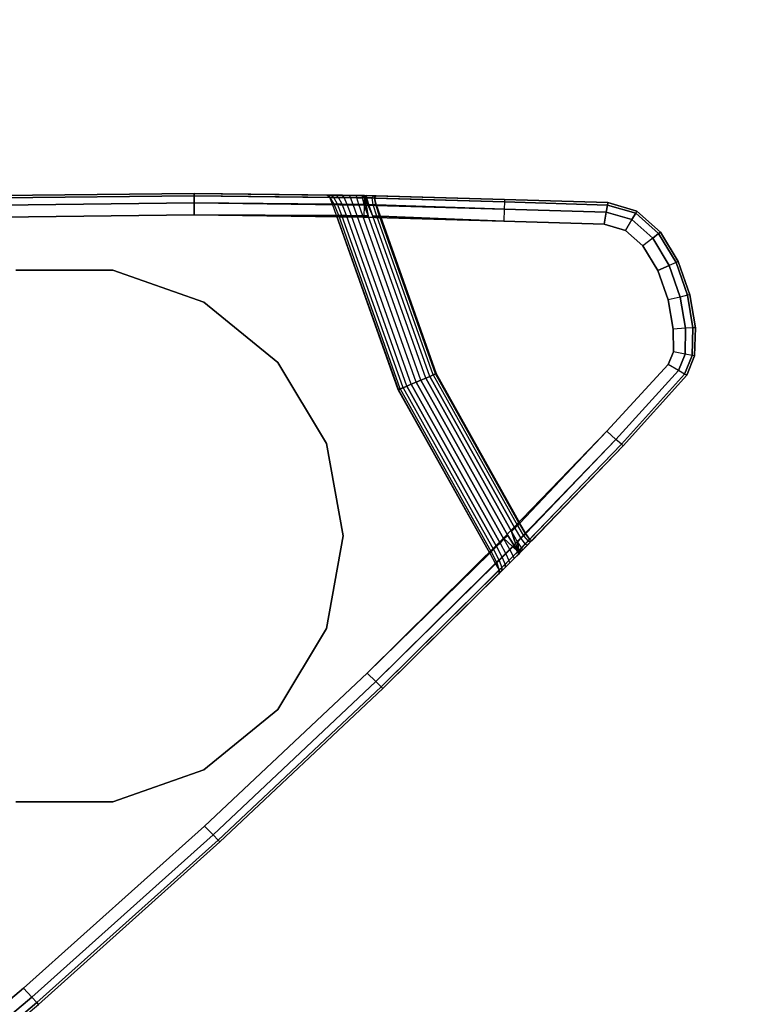
# Model space of a CAD drawing. Units: millimetres. Extents: x 8528 to 12260, y -1808 to 1675.
# Drawn here: x 10143 to 10291, y -70 to 127 of the extents above; entities that cross this region are included whole.
import ezdxf

# ---------------------------------------------------------------- set-up
doc = ezdxf.new("R2010")
doc.units = ezdxf.units.MM
doc.header["$MEASUREMENT"] = 0
doc.layers.add('МАФЫ НАШИ', color=7, linetype='Continuous', lineweight=25)
doc.layers.add('Слой1', color=7, linetype='Continuous', lineweight=25)

# ---------------------------------------------------------------- blocks, each defined once
blk = doc.blocks.new('роб879')
at = {"layer": 'Слой1', "color": 7, "linetype": 'Continuous', "lineweight": 25}
for p, q in [((10123.78, 209.03), (10089.06, 208.65)), ((10089.06, 208.65), (10123.78, 209.03)), ((10089.06, 208.65), (10123.78, 209.03)), ((10123.78, 209.03), (10089.06, 208.65)), ((10123.78, 208.59), (10089.08, 208.2)), ((10123.78, 208.59), (10089.08, 208.2)), ((10089.08, 208.2), (10123.78, 208.59)), ((10089.08, 208.2), (10123.78, 208.59)), ((10123.78, 209.03), (10154.31, 208.62)), ((10123.78, 209.03), (10147.95, 208.71)), ((10123.78, 208.59), (10123.78, 209.03)), ((10123.78, 209.03), (10147.95, 208.71)), ((10123.78, 209.03), (10123.78, 208.59)), ((10154.31, 208.62), (10123.78, 209.03)), ((10148.13, 208.29), (10123.78, 208.59)), ((10123.78, 208.59), (10123.78, 207.26)), ((10154.31, 208.18), (10123.78, 208.59)), ((10123.78, 208.59), (10154.31, 208.18)), ((10123.78, 207.26), (10123.78, 208.59)), ((10123.78, 208.59), (10148.13, 208.29)), ((10148.31, 208.7), (10147.57, 208.71)), ((10147.57, 208.71), (10147.93, 208.71)), ((10148.18, 208.29), (10147.57, 208.71)), ((10147.57, 208.71), (10148.31, 208.7)), ((10147.93, 208.71), (10147.57, 208.71)), ((10147.93, 208.71), (10147.95, 208.71)), ((10148.13, 208.29), (10147.93, 208.71)), ((10147.95, 208.71), (10147.93, 208.71)), ((10148.13, 208.29), (10147.95, 208.71)), ((10148.18, 208.29), (10148.13, 208.29)), ((10148.13, 208.29), (10148.13, 208.29)), ((10148.6, 207.03), (10148.13, 208.29)), ((10148.13, 208.29), (10148.18, 208.29)), ((10148.59, 207.03), (10148.13, 208.29)), ((10148.13, 208.29), (10148.13, 208.29)), ((10148.84, 208.28), (10148.18, 208.29)), ((10148.89, 207.02), (10148.18, 208.29)), ((10148.18, 208.29), (10148.84, 208.28)), ((10149.28, 208.69), (10148.31, 208.7)), ((10148.84, 208.28), (10148.31, 208.7)), ((10148.31, 208.7), (10149.28, 208.69)), ((10149.7, 208.27), (10148.84, 208.28)), ((10149.5, 207.02), (10148.84, 208.28)), ((10148.84, 208.28), (10149.7, 208.27)), ((10150.41, 208.68), (10149.28, 208.69)), ((10149.7, 208.27), (10149.28, 208.69)), ((10149.28, 208.69), (10150.41, 208.68)), ((10150.72, 208.25), (10149.7, 208.27)), ((10150.31, 207), (10149.7, 208.27)), ((10149.7, 208.27), (10150.72, 208.25)), ((10151.65, 208.66), (10150.41, 208.68)), ((10150.72, 208.25), (10150.41, 208.68)), ((10150.41, 208.68), (10151.65, 208.66)), ((10151.82, 208.24), (10150.72, 208.25)), ((10151.25, 206.99), (10150.72, 208.25)), ((10150.72, 208.25), (10151.82, 208.24)), ((10152.9, 208.64), (10151.65, 208.66)), ((10151.82, 208.24), (10151.65, 208.66)), ((10151.65, 208.66), (10152.9, 208.64)), ((10152.94, 208.22), (10151.82, 208.24)), ((10152.28, 206.98), (10151.82, 208.24)), ((10151.82, 208.24), (10152.94, 208.22)), ((10153.98, 208.63), (10152.9, 208.64)), ((10152.94, 208.22), (10152.9, 208.64)), ((10152.9, 208.64), (10153.98, 208.63)), ((10153.96, 208.21), (10152.94, 208.22)), ((10153.32, 206.96), (10152.94, 208.22)), ((10152.94, 208.22), (10153.96, 208.21)), ((10153.96, 208.21), (10153.98, 208.63)), ((10154.32, 208.59), (10153.96, 208.21)), ((10153.96, 208.21), (10154.32, 208.59)), ((10154.3, 206.95), (10153.96, 208.21)), ((10154.31, 208.62), (10153.98, 208.63)), ((10153.98, 208.63), (10154.31, 208.62)), ((10154.31, 208.18), (10154.28, 206.85)), ((10154.32, 208.51), (10154.3, 206.95)), ((10154.3, 206.95), (10154.32, 208.51)), ((10154.31, 208.62), (10179.44, 207.89)), ((10154.31, 208.62), (10154.71, 208.61)), ((10154.32, 208.59), (10154.31, 208.62)), ((10154.31, 208.62), (10154.71, 208.61)), ((10154.31, 208.62), (10154.31, 208.18)), ((10179.44, 207.89), (10154.31, 208.62)), ((10179.43, 207.45), (10154.31, 208.18)), ((10154.31, 208.18), (10179.43, 207.45)), ((10154.76, 208.2), (10154.32, 208.59)), ((10154.32, 208.51), (10154.32, 208.59)), ((10154.32, 208.59), (10154.76, 208.2)), ((10155.14, 206.94), (10154.32, 208.51)), ((10154.33, 208.36), (10154.32, 208.51)), ((10154.32, 208.51), (10155.14, 206.94)), ((10154.33, 208.36), (10155.84, 204.83)), ((10154.99, 204.85), (10154.33, 208.36)), ((10155.84, 204.83), (10154.33, 208.36)), ((10154.33, 208.36), (10154.99, 204.85)), ((10156.02, 208.57), (10154.71, 208.61)), ((10154.76, 208.2), (10154.71, 208.61)), ((10154.71, 208.61), (10156.02, 208.57)), ((10155.73, 208.17), (10154.76, 208.2)), ((10155.14, 206.94), (10154.76, 208.2)), ((10154.76, 208.2), (10155.73, 208.17)), ((10155.73, 208.17), (10156.02, 208.57)), ((10156.12, 208.16), (10155.73, 208.17)), ((10155.91, 206.91), (10155.73, 208.17)), ((10155.73, 208.17), (10156.12, 208.16)), ((10156.27, 208.57), (10156.02, 208.57)), ((10156.02, 208.57), (10156.27, 208.57)), ((10156.12, 208.16), (10156.27, 208.57)), ((10156.19, 208.15), (10156.12, 208.16)), ((10156.37, 206.9), (10156.12, 208.16)), ((10156.12, 208.16), (10156.19, 208.15)), ((10156.24, 208.57), (10156.19, 208.15)), ((10156.51, 206.9), (10156.19, 208.15)), ((10156.19, 208.15), (10179.43, 207.45)), ((10179.43, 207.45), (10156.19, 208.15)), ((10179.44, 207.89), (10156.24, 208.57)), ((10156.24, 208.57), (10156.27, 208.57)), ((10156.27, 208.57), (10156.24, 208.57)), ((10156.24, 208.57), (10179.44, 207.89)), ((10123.78, 207.26), (10089.11, 206.87)), ((10089.11, 206.87), (10123.78, 207.26)), ((10123.78, 207.26), (10089.11, 206.87)), ((10089.11, 206.87), (10123.78, 207.26)), ((10123.78, 207.26), (10123.78, 205.03)), ((10154.28, 206.85), (10123.78, 207.26)), ((10123.78, 207.26), (10154.28, 206.85)), ((10148.59, 207.03), (10123.78, 207.26)), ((10123.78, 205.03), (10123.78, 207.26)), ((10123.78, 207.26), (10148.59, 207.03)), ((10148.6, 207.03), (10148.59, 207.03)), ((10149.32, 204.93), (10148.59, 207.03)), ((10148.59, 207.03), (10148.6, 207.03)), ((10148.89, 207.02), (10148.6, 207.03)), ((10149.33, 204.93), (10148.6, 207.03)), ((10148.6, 207.03), (10148.89, 207.02)), ((10149.5, 207.02), (10148.89, 207.02)), ((10149.71, 204.92), (10148.89, 207.02)), ((10148.89, 207.02), (10149.5, 207.02)), ((10150.31, 207), (10149.5, 207.02)), ((10150.3, 204.91), (10149.5, 207.02)), ((10149.5, 207.02), (10150.31, 207)), ((10151.25, 206.99), (10150.31, 207)), ((10151.09, 204.9), (10150.31, 207)), ((10150.31, 207), (10151.25, 206.99)), ((10152.28, 206.98), (10151.25, 206.99)), ((10152.01, 204.89), (10151.25, 206.99)), ((10151.25, 206.99), (10152.28, 206.98)), ((10153.32, 206.96), (10152.28, 206.98)), ((10153, 204.88), (10152.28, 206.98)), ((10152.28, 206.98), (10153.32, 206.96)), ((10154.3, 206.95), (10153.32, 206.96)), ((10154.02, 204.86), (10153.32, 206.96)), ((10153.32, 206.96), (10154.3, 206.95)), ((10154.28, 206.85), (10154.23, 204.63)), ((10179.39, 206.12), (10154.28, 206.85)), ((10154.28, 206.85), (10179.39, 206.12)), ((10154.99, 204.85), (10154.3, 206.95)), ((10155.91, 206.91), (10155.14, 206.94)), ((10155.84, 204.83), (10155.14, 206.94)), ((10155.14, 206.94), (10155.91, 206.91)), ((10156.37, 206.9), (10155.91, 206.91)), ((10156.54, 204.81), (10155.91, 206.91)), ((10155.91, 206.91), (10156.37, 206.9)), ((10156.51, 206.9), (10156.37, 206.9)), ((10157.04, 204.8), (10156.37, 206.9)), ((10156.37, 206.9), (10156.51, 206.9)), ((10157.19, 204.8), (10156.51, 206.9)), ((10156.51, 206.9), (10179.39, 206.12)), ((10179.39, 206.12), (10156.51, 206.9)), ((10179.43, 207.45), (10179.39, 206.12)), ((10179.43, 207.45), (10179.39, 206.12)), ((10179.44, 207.89), (10179.43, 207.45)), ((10179.44, 207.89), (10179.43, 207.45)), ((10197.86, 206.87), (10179.43, 207.45)), ((10179.43, 207.45), (10197.86, 206.87)), ((10179.43, 207.45), (10197.86, 206.87)), ((10197.86, 206.87), (10179.43, 207.45)), ((10197.94, 207.31), (10179.44, 207.89)), ((10179.44, 207.89), (10197.94, 207.31)), ((10197.94, 207.31), (10179.44, 207.89)), ((10179.44, 207.89), (10197.94, 207.31)), ((10197.86, 206.87), (10197.65, 205.54)), ((10197.65, 205.54), (10197.86, 206.87)), ((10197.94, 207.31), (10197.86, 206.87)), ((10197.86, 206.87), (10197.94, 207.31)), ((10197.86, 206.87), (10202.94, 205.35)), ((10202.94, 205.35), (10197.86, 206.87)), ((10202.94, 205.35), (10197.86, 206.87)), ((10197.86, 206.87), (10202.94, 205.35)), ((10203.17, 205.75), (10197.94, 207.31)), ((10197.94, 207.31), (10203.17, 205.75)), ((10203.17, 205.75), (10197.94, 207.31)), ((10197.94, 207.31), (10203.17, 205.75)), ((10123.78, 205.03), (10089.17, 204.65)), ((10089.17, 204.65), (10123.78, 205.03)), ((10089.17, 204.65), (10123.78, 205.03)), ((10123.78, 205.03), (10089.17, 204.65)), ((10154.23, 204.63), (10123.78, 205.03)), ((10123.78, 205.03), (10149.32, 204.93)), ((10123.78, 205.03), (10154.23, 204.63)), ((10149.32, 204.93), (10123.78, 205.03)), ((10149.32, 204.93), (10149.33, 204.93)), ((10160.39, 172.67), (10149.32, 204.93)), ((10149.32, 204.93), (10160.39, 172.67)), ((10149.33, 204.93), (10149.32, 204.93)), ((10160.4, 172.67), (10149.33, 204.93)), ((10149.33, 204.93), (10149.71, 204.92)), ((10149.33, 204.93), (10160.4, 172.67)), ((10149.71, 204.92), (10149.33, 204.93)), ((10160.73, 172.81), (10149.71, 204.92)), ((10149.71, 204.92), (10150.3, 204.91)), ((10150.3, 204.91), (10149.71, 204.92)), ((10161.25, 173.04), (10150.3, 204.91)), ((10150.3, 204.91), (10151.09, 204.9)), ((10151.09, 204.9), (10150.3, 204.91)), ((10161.92, 173.34), (10151.09, 204.9)), ((10151.09, 204.9), (10152.01, 204.89)), ((10152.01, 204.89), (10151.09, 204.9)), ((10162.72, 173.69), (10152.01, 204.89)), ((10152.01, 204.89), (10153, 204.88)), ((10153, 204.88), (10152.01, 204.89)), ((10163.58, 174.06), (10153, 204.88)), ((10153, 204.88), (10154.02, 204.86)), ((10154.02, 204.86), (10153, 204.88)), ((10164.46, 174.45), (10154.02, 204.86)), ((10154.02, 204.86), (10154.99, 204.85)), ((10154.99, 204.85), (10154.02, 204.86)), ((10179.32, 203.89), (10154.23, 204.63)), ((10154.23, 204.63), (10179.32, 203.89)), ((10165.3, 174.82), (10154.99, 204.85)), ((10166.04, 175.14), (10155.84, 204.83)), ((10155.84, 204.83), (10156.54, 204.81)), ((10156.54, 204.81), (10155.84, 204.83)), ((10166.64, 175.41), (10156.54, 204.81)), ((10156.54, 204.81), (10157.04, 204.8)), ((10157.04, 204.8), (10156.54, 204.81)), ((10167.06, 175.59), (10157.04, 204.8)), ((10157.04, 204.8), (10157.19, 204.8)), ((10157.19, 204.8), (10157.04, 204.8)), ((10167.2, 175.65), (10157.19, 204.8)), ((10157.19, 204.8), (10179.32, 203.89)), ((10157.19, 204.8), (10167.2, 175.65)), ((10179.32, 203.89), (10157.19, 204.8)), ((10179.39, 206.12), (10179.32, 203.89)), ((10179.39, 206.12), (10179.32, 203.89)), ((10197.65, 205.54), (10179.39, 206.12)), ((10179.39, 206.12), (10197.65, 205.54)), ((10179.39, 206.12), (10197.65, 205.54)), ((10197.65, 205.54), (10179.39, 206.12)), ((10197.29, 203.33), (10197.65, 205.54)), ((10197.65, 205.54), (10197.29, 203.33)), ((10197.65, 205.54), (10202.27, 204.16)), ((10202.27, 204.16), (10197.65, 205.54)), ((10202.27, 204.16), (10197.65, 205.54)), ((10197.65, 205.54), (10202.27, 204.16)), ((10202.94, 205.35), (10202.27, 204.16)), ((10202.27, 204.16), (10202.94, 205.35)), ((10203.17, 205.75), (10202.94, 205.35)), ((10202.94, 205.35), (10203.17, 205.75)), ((10202.94, 205.35), (10207.04, 201.57)), ((10207.04, 201.57), (10202.94, 205.35)), ((10207.04, 201.57), (10202.94, 205.35)), ((10202.94, 205.35), (10207.04, 201.57)), ((10207.39, 201.85), (10203.17, 205.75)), ((10203.17, 205.75), (10207.39, 201.85)), ((10207.39, 201.85), (10203.17, 205.75)), ((10203.17, 205.75), (10207.39, 201.85)), ((10197.29, 203.33), (10179.32, 203.89)), ((10179.32, 203.89), (10197.29, 203.33)), ((10179.32, 203.89), (10197.29, 203.33)), ((10197.29, 203.33), (10179.32, 203.89)), ((10201.14, 202.18), (10197.29, 203.33)), ((10197.29, 203.33), (10201.14, 202.18)), ((10197.29, 203.33), (10201.14, 202.18)), ((10201.14, 202.18), (10197.29, 203.33)), ((10202.27, 204.16), (10201.14, 202.18)), ((10201.14, 202.18), (10202.27, 204.16)), ((10202.27, 204.16), (10205.99, 200.72)), ((10205.99, 200.72), (10202.27, 204.16)), ((10205.99, 200.72), (10202.27, 204.16)), ((10202.27, 204.16), (10205.99, 200.72)), ((10204.24, 199.31), (10201.14, 202.18)), ((10201.14, 202.18), (10204.24, 199.31)), ((10201.14, 202.18), (10204.24, 199.31)), ((10204.24, 199.31), (10201.14, 202.18)), ((10205.99, 200.72), (10207.04, 201.57)), ((10207.04, 201.57), (10205.99, 200.72)), ((10207.04, 201.57), (10207.39, 201.85)), ((10207.39, 201.85), (10207.04, 201.57)), ((10210.17, 196.23), (10207.04, 201.57)), ((10210.17, 196.23), (10207.04, 201.57)), ((10207.04, 201.57), (10210.17, 196.23)), ((10207.04, 201.57), (10210.17, 196.23)), ((10210.57, 196.42), (10207.39, 201.85)), ((10207.39, 201.85), (10210.57, 196.42)), ((10207.39, 201.85), (10210.57, 196.42)), ((10210.57, 196.42), (10207.39, 201.85)), ((10205.99, 200.72), (10204.24, 199.31)), ((10205.99, 200.72), (10204.24, 199.31)), ((10208.95, 195.67), (10205.99, 200.72)), ((10205.99, 200.72), (10208.95, 195.67)), ((10208.95, 195.67), (10205.99, 200.72)), ((10205.99, 200.72), (10208.95, 195.67)), ((10206.92, 194.75), (10204.24, 199.31)), ((10204.24, 199.31), (10206.92, 194.75)), ((10204.24, 199.31), (10206.92, 194.75)), ((10206.92, 194.75), (10204.24, 199.31)), ((10210.17, 196.23), (10208.95, 195.67)), ((10210.17, 196.23), (10208.95, 195.67)), ((10210.57, 196.42), (10210.17, 196.23)), ((10210.57, 196.42), (10210.17, 196.23)), ((10212.24, 190.15), (10210.17, 196.23)), ((10210.17, 196.23), (10212.24, 190.15)), ((10210.17, 196.23), (10212.24, 190.15)), ((10212.24, 190.15), (10210.17, 196.23)), ((10212.67, 190.25), (10210.57, 196.42)), ((10210.57, 196.42), (10212.67, 190.25)), ((10212.67, 190.25), (10210.57, 196.42)), ((10210.57, 196.42), (10212.67, 190.25)), ((10091.84, 194.83), (10109.21, 194.83)), ((10109.21, 194.83), (10091.84, 194.83)), ((10109.21, 194.83), (10091.84, 194.83)), ((10109.21, 194.83), (10091.84, 194.83)), ((10109.21, 194.83), (10091.84, 194.83)), ((10109.21, 194.83), (10091.84, 194.83)), ((10109.21, 194.83), (10091.84, 194.83)), ((10109.21, 194.83), (10091.84, 194.83)), ((10109.21, 194.83), (10091.84, 194.83)), ((10109.21, 194.83), (10091.84, 194.83)), ((10109.21, 194.83), (10091.84, 194.83)), ((10109.21, 194.83), (10091.84, 194.83)), ((10109.21, 194.83), (10125.53, 188.89)), ((10125.53, 188.89), (10109.21, 194.83)), ((10125.53, 188.89), (10109.21, 194.83)), ((10125.53, 188.89), (10109.21, 194.83)), ((10125.53, 188.89), (10109.21, 194.83)), ((10125.53, 188.89), (10109.21, 194.83)), ((10125.53, 188.89), (10109.21, 194.83)), ((10125.53, 188.89), (10109.21, 194.83)), ((10125.53, 188.89), (10109.21, 194.83)), ((10125.53, 188.89), (10109.21, 194.83)), ((10125.53, 188.89), (10109.21, 194.83)), ((10125.53, 188.89), (10109.21, 194.83)), ((10208.95, 195.67), (10206.92, 194.75)), ((10206.92, 194.75), (10208.95, 195.67)), ((10208.77, 189.29), (10206.92, 194.75)), ((10206.92, 194.75), (10208.77, 189.29)), ((10206.92, 194.75), (10208.77, 189.29)), ((10208.77, 189.29), (10206.92, 194.75)), ((10210.94, 189.82), (10208.95, 195.67)), ((10208.95, 195.67), (10210.94, 189.82)), ((10208.95, 195.67), (10210.94, 189.82)), ((10210.94, 189.82), (10208.95, 195.67)), ((10125.53, 188.89), (10138.83, 177.73)), ((10138.83, 177.73), (10125.53, 188.89)), ((10138.83, 177.73), (10125.53, 188.89)), ((10138.83, 177.73), (10125.53, 188.89)), ((10138.83, 177.73), (10125.53, 188.89)), ((10138.83, 177.73), (10125.53, 188.89)), ((10138.83, 177.73), (10125.53, 188.89)), ((10138.83, 177.73), (10125.53, 188.89)), ((10138.83, 177.73), (10125.53, 188.89)), ((10138.83, 177.73), (10125.53, 188.89)), ((10138.83, 177.73), (10125.53, 188.89)), ((10138.83, 177.73), (10125.53, 188.89)), ((10210.94, 189.82), (10208.77, 189.29)), ((10210.94, 189.82), (10208.77, 189.29)), ((10209.63, 183.91), (10208.77, 189.29)), ((10208.77, 189.29), (10209.63, 183.91)), ((10208.77, 189.29), (10209.63, 183.91)), ((10209.63, 183.91), (10208.77, 189.29)), ((10212.24, 190.15), (10210.94, 189.82)), ((10212.24, 190.15), (10210.94, 189.82)), ((10211.86, 184.04), (10210.94, 189.82)), ((10210.94, 189.82), (10211.86, 184.04)), ((10210.94, 189.82), (10211.86, 184.04)), ((10211.86, 184.04), (10210.94, 189.82)), ((10212.67, 190.25), (10212.24, 190.15)), ((10212.67, 190.25), (10212.24, 190.15)), ((10213.2, 184.13), (10212.24, 190.15)), ((10212.24, 190.15), (10213.2, 184.13)), ((10212.24, 190.15), (10213.2, 184.13)), ((10213.2, 184.13), (10212.24, 190.15)), ((10213.64, 184.15), (10212.67, 190.25)), ((10212.67, 190.25), (10213.64, 184.15)), ((10213.64, 184.15), (10212.67, 190.25)), ((10212.67, 190.25), (10213.64, 184.15)), ((10211.86, 184.04), (10209.63, 183.91)), ((10211.86, 184.04), (10209.63, 183.91)), ((10209.71, 179.69), (10209.63, 183.91)), ((10209.63, 183.91), (10209.71, 179.69)), ((10209.63, 183.91), (10209.71, 179.69)), ((10209.71, 179.69), (10209.63, 183.91)), ((10211.79, 179.26), (10211.86, 184.04)), ((10211.86, 184.04), (10211.79, 179.26)), ((10211.86, 184.04), (10211.79, 179.26)), ((10211.79, 179.26), (10211.86, 184.04)), ((10213.2, 184.13), (10211.86, 184.04)), ((10213.2, 184.13), (10211.86, 184.04)), ((10213.04, 179), (10213.2, 184.13)), ((10213.2, 184.13), (10213.04, 179)), ((10213.2, 184.13), (10213.04, 179)), ((10213.04, 179), (10213.2, 184.13)), ((10213.64, 184.15), (10213.2, 184.13)), ((10213.64, 184.15), (10213.2, 184.13)), ((10213.46, 178.92), (10213.64, 184.15)), ((10213.64, 184.15), (10213.46, 178.92)), ((10213.46, 178.92), (10213.64, 184.15)), ((10213.64, 184.15), (10213.46, 178.92)), ((10208.79, 177.32), (10209.71, 179.69)), ((10209.71, 179.69), (10208.79, 177.32)), ((10209.71, 179.69), (10208.79, 177.32)), ((10208.79, 177.32), (10209.71, 179.69)), ((10211.79, 179.26), (10209.71, 179.69)), ((10211.79, 179.26), (10209.71, 179.69)), ((10210.62, 176.22), (10211.79, 179.26)), ((10211.79, 179.26), (10210.62, 176.22)), ((10211.79, 179.26), (10210.62, 176.22)), ((10210.62, 176.22), (10211.79, 179.26)), ((10211.71, 175.57), (10213.04, 179)), ((10213.04, 179), (10211.71, 175.57)), ((10213.04, 179), (10211.71, 175.57)), ((10211.71, 175.57), (10213.04, 179)), ((10213.04, 179), (10211.79, 179.26)), ((10213.04, 179), (10211.79, 179.26)), ((10212.08, 175.35), (10213.46, 178.92)), ((10213.46, 178.92), (10212.08, 175.35)), ((10212.08, 175.35), (10213.46, 178.92)), ((10213.46, 178.92), (10212.08, 175.35)), ((10213.46, 178.92), (10213.04, 179)), ((10213.46, 178.92), (10213.04, 179)), ((10138.83, 177.73), (10147.51, 162.69)), ((10147.51, 162.69), (10138.83, 177.73)), ((10147.51, 162.69), (10138.83, 177.73)), ((10147.51, 162.69), (10138.83, 177.73)), ((10147.51, 162.69), (10138.83, 177.73)), ((10147.51, 162.69), (10138.83, 177.73)), ((10147.51, 162.69), (10138.83, 177.73)), ((10147.51, 162.69), (10138.83, 177.73)), ((10147.51, 162.69), (10138.83, 177.73)), ((10147.51, 162.69), (10138.83, 177.73)), ((10147.51, 162.69), (10138.83, 177.73)), ((10147.51, 162.69), (10138.83, 177.73)), ((10197.75, 164.97), (10208.79, 177.32)), ((10208.79, 177.32), (10197.75, 164.97)), ((10208.79, 177.32), (10197.75, 164.97)), ((10197.75, 164.97), (10208.79, 177.32)), ((10210.62, 176.22), (10208.79, 177.32)), ((10210.62, 176.22), (10208.79, 177.32)), ((10165.3, 174.82), (10164.46, 174.45)), ((10164.46, 174.45), (10165.3, 174.82)), ((10166.04, 175.14), (10165.3, 174.82)), ((10165.3, 174.82), (10166.04, 175.14)), ((10165.3, 174.82), (10180.68, 146.39)), ((10180.68, 146.39), (10165.3, 174.82)), ((10166.64, 175.41), (10166.04, 175.14)), ((10166.04, 175.14), (10166.64, 175.41)), ((10166.04, 175.14), (10181.26, 147.01)), ((10181.26, 147.01), (10166.04, 175.14)), ((10167.06, 175.59), (10166.64, 175.41)), ((10166.64, 175.41), (10167.06, 175.59)), ((10166.64, 175.41), (10181.73, 147.51)), ((10167.06, 175.59), (10167.2, 175.65)), ((10167.2, 175.65), (10167.06, 175.59)), ((10182.07, 147.87), (10167.06, 175.59)), ((10167.06, 175.59), (10182.07, 147.87)), ((10182.17, 147.98), (10167.2, 175.65)), ((10167.2, 175.65), (10182.17, 147.98)), ((10199.4, 163.48), (10210.62, 176.22)), ((10210.62, 176.22), (10199.4, 163.48)), ((10210.62, 176.22), (10199.4, 163.48)), ((10199.4, 163.48), (10210.62, 176.22)), ((10200.39, 162.59), (10211.71, 175.57)), ((10211.71, 175.57), (10200.39, 162.59)), ((10211.71, 175.57), (10200.39, 162.59)), ((10200.39, 162.59), (10211.71, 175.57)), ((10200.72, 162.29), (10212.08, 175.35)), ((10212.08, 175.35), (10200.72, 162.29)), ((10200.72, 162.29), (10212.08, 175.35)), ((10212.08, 175.35), (10200.72, 162.29)), ((10211.71, 175.57), (10210.62, 176.22)), ((10211.71, 175.57), (10210.62, 176.22)), ((10212.08, 175.35), (10211.71, 175.57)), ((10212.08, 175.35), (10211.71, 175.57)), ((10161.25, 173.04), (10160.73, 172.81)), ((10160.73, 172.81), (10161.25, 173.04)), ((10161.92, 173.34), (10161.25, 173.04)), ((10161.25, 173.04), (10161.92, 173.34)), ((10161.25, 173.04), (10177.46, 143.08)), ((10162.72, 173.69), (10161.92, 173.34)), ((10161.92, 173.34), (10162.72, 173.69)), ((10161.92, 173.34), (10178, 143.63)), ((10178, 143.63), (10161.92, 173.34)), ((10163.58, 174.06), (10162.72, 173.69)), ((10162.72, 173.69), (10163.58, 174.06)), ((10162.72, 173.69), (10178.63, 144.28)), ((10178.63, 144.28), (10162.72, 173.69)), ((10164.46, 174.45), (10163.58, 174.06)), ((10163.58, 174.06), (10164.46, 174.45)), ((10163.58, 174.06), (10179.32, 144.98)), ((10179.32, 144.98), (10163.58, 174.06)), ((10164.46, 174.45), (10180.02, 145.69)), ((10180.02, 145.69), (10164.46, 174.45)), ((10160.4, 172.67), (10160.39, 172.67)), ((10160.39, 172.67), (10176.78, 142.38)), ((10176.78, 142.38), (10160.39, 172.67)), ((10160.73, 172.81), (10160.4, 172.67)), ((10160.4, 172.67), (10160.73, 172.81)), ((10160.4, 172.67), (10176.79, 142.39)), ((10176.79, 142.39), (10160.4, 172.67)), ((10160.73, 172.81), (10177.05, 142.66)), ((10179.25, 145.16), (10197.75, 164.97)), ((10197.75, 164.97), (10179.25, 145.16)), ((10197.75, 164.97), (10182.17, 147.98)), ((10182.17, 147.98), (10197.75, 164.97)), ((10199.4, 163.48), (10197.75, 164.97)), ((10199.4, 163.48), (10197.75, 164.97)), ((10147.51, 162.69), (10150.53, 145.59)), ((10150.53, 145.59), (10147.51, 162.69)), ((10150.53, 145.59), (10147.51, 162.69)), ((10150.53, 145.59), (10147.51, 162.69)), ((10150.53, 145.59), (10147.51, 162.69)), ((10150.53, 145.59), (10147.51, 162.69)), ((10150.53, 145.59), (10147.51, 162.69)), ((10150.53, 145.59), (10147.51, 162.69)), ((10150.53, 145.59), (10147.51, 162.69)), ((10150.53, 145.59), (10147.51, 162.69)), ((10150.53, 145.59), (10147.51, 162.69)), ((10150.53, 145.59), (10147.51, 162.69)), ((10180.85, 143.62), (10199.4, 163.48)), ((10199.4, 163.48), (10180.85, 143.62)), ((10181.82, 142.7), (10200.39, 162.59)), ((10200.39, 162.59), (10181.82, 142.7)), ((10200.72, 162.29), (10182.14, 142.39)), ((10182.14, 142.39), (10200.72, 162.29)), ((10199.4, 163.48), (10183.25, 146.05)), ((10183.25, 146.05), (10199.4, 163.48)), ((10200.39, 162.59), (10183.97, 144.97)), ((10183.97, 144.97), (10200.39, 162.59)), ((10200.72, 162.29), (10184.32, 144.72)), ((10200.72, 162.29), (10184.32, 144.72)), ((10200.39, 162.59), (10199.4, 163.48)), ((10200.39, 162.59), (10199.4, 163.48)), ((10200.72, 162.29), (10200.39, 162.59)), ((10200.72, 162.29), (10200.39, 162.59)), ((10181.26, 147.01), (10180.68, 146.39)), ((10180.68, 146.39), (10181.26, 147.01)), ((10181.73, 147.51), (10181.26, 147.01)), ((10181.26, 147.01), (10181.73, 147.51)), ((10181.26, 147.01), (10182.37, 145.1)), ((10182.07, 147.87), (10181.73, 147.51)), ((10181.73, 147.51), (10182.07, 147.87)), ((10181.73, 147.51), (10182.85, 145.62)), ((10182.17, 147.98), (10182.07, 147.87)), ((10182.07, 147.87), (10182.17, 147.98)), ((10182.07, 147.87), (10183.16, 145.96)), ((10183.25, 146.05), (10182.17, 147.98)), ((10150.53, 145.59), (10147.51, 128.49)), ((10147.51, 128.49), (10150.53, 145.59)), ((10147.51, 128.49), (10150.53, 145.59)), ((10147.51, 128.49), (10150.53, 145.59)), ((10147.51, 128.49), (10150.53, 145.59)), ((10147.51, 128.49), (10150.53, 145.59)), ((10147.51, 128.49), (10150.53, 145.59)), ((10147.51, 128.49), (10150.53, 145.59)), ((10147.51, 128.49), (10150.53, 145.59)), ((10147.51, 128.49), (10150.53, 145.59)), ((10147.51, 128.49), (10150.53, 145.59)), ((10147.51, 128.49), (10150.53, 145.59)), ((10154.79, 120.2), (10179.25, 145.16)), ((10179.25, 145.16), (10154.79, 120.2)), ((10179.32, 144.98), (10178.63, 144.28)), ((10178.63, 144.28), (10179.32, 144.98)), ((10180.85, 143.62), (10179.25, 145.16)), ((10180.02, 145.69), (10179.32, 144.98)), ((10179.32, 144.98), (10180.02, 145.69)), ((10179.32, 144.98), (10180.38, 143.02)), ((10181.92, 142.62), (10180.02, 145.69)), ((10180.02, 145.69), (10181.08, 143.74)), ((10180.02, 145.69), (10181.92, 142.62)), ((10180.68, 146.39), (10181.92, 142.62)), ((10180.68, 146.39), (10181.76, 144.45)), ((10181.92, 142.62), (10180.68, 146.39)), ((10181.76, 144.45), (10182.37, 145.1)), ((10182.37, 145.1), (10181.76, 144.45)), ((10182.37, 145.1), (10182.85, 145.62)), ((10182.85, 145.62), (10182.37, 145.1)), ((10182.37, 145.1), (10183.14, 144.08)), ((10182.85, 145.62), (10183.16, 145.96)), ((10183.16, 145.96), (10182.85, 145.62)), ((10182.85, 145.62), (10183.66, 144.64)), ((10183.16, 145.96), (10183.25, 146.05)), ((10183.25, 146.05), (10183.16, 145.96)), ((10183.16, 145.96), (10183.92, 144.92)), ((10183.97, 144.97), (10183.25, 146.05)), ((10183.66, 144.64), (10183.92, 144.92)), ((10183.92, 144.92), (10183.66, 144.64)), ((10183.92, 144.92), (10183.97, 144.97)), ((10183.97, 144.97), (10183.92, 144.92)), ((10183.92, 144.92), (10184.34, 144.74)), ((10183.97, 144.97), (10184.32, 144.72)), ((10184.17, 144.56), (10184.34, 144.74)), ((10184.34, 144.74), (10184.17, 144.56)), ((10184.34, 144.74), (10184.32, 144.72)), ((10184.32, 144.72), (10184.34, 144.74)), ((10156.36, 118.63), (10180.85, 143.62)), ((10180.85, 143.62), (10156.36, 118.63)), ((10177.46, 143.08), (10177.05, 142.66)), ((10177.05, 142.66), (10177.46, 143.08)), ((10178, 143.63), (10177.46, 143.08)), ((10177.46, 143.08), (10178, 143.63)), ((10177.46, 143.08), (10178.46, 141.07)), ((10178.63, 144.28), (10178, 143.63)), ((10178, 143.63), (10178.63, 144.28)), ((10178, 143.63), (10179.02, 141.63)), ((10178.63, 144.28), (10179.67, 142.3)), ((10179.67, 142.3), (10180.38, 143.02)), ((10180.38, 143.02), (10179.67, 142.3)), ((10180.38, 143.02), (10181.08, 143.74)), ((10181.08, 143.74), (10180.38, 143.02)), ((10180.38, 143.02), (10181, 141.83)), ((10181.82, 142.7), (10180.85, 143.62)), ((10181.08, 143.74), (10181.73, 142.58)), ((10181.08, 143.74), (10182.04, 142.49)), ((10182.04, 142.49), (10181.08, 143.74)), ((10181.76, 144.45), (10182.46, 143.35)), ((10182.04, 142.49), (10181.76, 144.45)), ((10181.76, 144.45), (10182.04, 142.49)), ((10182.11, 142.42), (10182.46, 143.35)), ((10182.46, 143.35), (10182.11, 142.42)), ((10182.14, 142.39), (10182.78, 143.07)), ((10182.78, 143.07), (10182.14, 142.39)), ((10182.46, 143.35), (10183.14, 144.08)), ((10183.14, 144.08), (10182.46, 143.35)), ((10182.46, 143.35), (10182.78, 143.07)), ((10182.78, 143.07), (10183.58, 143.94)), ((10183.58, 143.94), (10182.78, 143.07)), ((10183.14, 144.08), (10183.66, 144.64)), ((10183.66, 144.64), (10183.14, 144.08)), ((10183.14, 144.08), (10183.58, 143.94)), ((10183.58, 143.94), (10184.17, 144.56)), ((10184.17, 144.56), (10183.58, 143.94)), ((10183.66, 144.64), (10184.17, 144.56)), ((10176.78, 142.38), (10154.79, 120.2)), ((10154.79, 120.2), (10176.78, 142.38)), ((10157.3, 117.68), (10181.82, 142.7)), ((10181.82, 142.7), (10157.3, 117.68)), ((10182.14, 142.39), (10157.61, 117.37)), ((10157.61, 117.37), (10182.14, 142.39)), ((10176.79, 142.39), (10176.78, 142.38)), ((10176.78, 142.38), (10176.79, 142.39)), ((10176.78, 142.38), (10177.83, 140.42)), ((10177.05, 142.66), (10176.79, 142.39)), ((10176.79, 142.39), (10177.05, 142.66)), ((10176.79, 142.39), (10177.84, 140.43)), ((10177.05, 142.66), (10178.04, 140.64)), ((10178.46, 141.07), (10179.02, 141.63)), ((10179.02, 141.63), (10178.46, 141.07)), ((10179.02, 141.63), (10179.67, 142.3)), ((10179.67, 142.3), (10179.02, 141.63)), ((10179.02, 141.63), (10179.53, 140.34)), ((10179.67, 142.3), (10180.23, 141.05)), ((10180.23, 141.05), (10181, 141.83)), ((10181, 141.83), (10180.23, 141.05)), ((10180.33, 140.55), (10181.18, 141.42)), ((10181.18, 141.42), (10180.33, 140.55)), ((10181, 141.83), (10181.73, 142.58)), ((10181.73, 142.58), (10181, 141.83)), ((10181, 141.83), (10181.18, 141.42)), ((10181.18, 141.42), (10181.97, 142.22)), ((10181.97, 142.22), (10181.18, 141.42)), ((10181.73, 142.58), (10181.97, 142.22)), ((10181.73, 142.58), (10182.11, 142.42)), ((10182.11, 142.42), (10181.73, 142.58)), ((10182.14, 142.39), (10181.82, 142.7)), ((10181.92, 142.62), (10182.04, 142.49)), ((10181.97, 142.22), (10182.14, 142.39)), ((10182.14, 142.39), (10181.97, 142.22)), ((10182.04, 142.49), (10182.11, 142.42)), ((10182.11, 142.42), (10182.14, 142.39)), ((10182.14, 142.39), (10182.14, 142.39)), ((10156.36, 118.63), (10177.83, 140.42)), ((10177.83, 140.42), (10156.36, 118.63)), ((10177.83, 140.42), (10177.84, 140.43)), ((10177.84, 140.43), (10177.83, 140.42)), ((10177.83, 140.42), (10178.45, 139.24)), ((10177.84, 140.43), (10178.04, 140.64)), ((10178.04, 140.64), (10177.84, 140.43)), ((10177.84, 140.43), (10178.45, 139.23)), ((10178.04, 140.64), (10178.46, 141.07)), ((10178.46, 141.07), (10178.04, 140.64)), ((10178.04, 140.64), (10178.48, 139.26)), ((10178.46, 141.07), (10178.94, 139.73)), ((10178.48, 139.26), (10178.94, 139.73)), ((10178.94, 139.73), (10178.48, 139.26)), ((10178.88, 139.06), (10179.54, 139.75)), ((10179.54, 139.75), (10178.88, 139.06)), ((10178.94, 139.73), (10178.88, 139.06)), ((10178.94, 139.73), (10179.53, 140.34)), ((10179.53, 140.34), (10178.94, 139.73)), ((10179.53, 140.34), (10180.23, 141.05)), ((10180.23, 141.05), (10179.53, 140.34)), ((10179.53, 140.34), (10179.54, 139.75)), ((10179.54, 139.75), (10180.33, 140.55)), ((10180.33, 140.55), (10179.54, 139.75)), ((10180.23, 141.05), (10180.33, 140.55)), ((10157.3, 117.68), (10178.45, 139.24)), ((10178.45, 139.24), (10157.3, 117.68)), ((10157.61, 117.37), (10178.63, 138.82)), ((10178.63, 138.82), (10157.61, 117.37)), ((10178.48, 139.26), (10178.36, 138.54)), ((10178.36, 138.54), (10178.88, 139.06)), ((10178.88, 139.06), (10178.36, 138.54)), ((10178.62, 138.8), (10178.36, 138.54)), ((10178.36, 138.54), (10178.62, 138.8)), ((10178.45, 139.23), (10178.48, 139.26)), ((10178.48, 139.26), (10178.45, 139.23)), ((10178.45, 139.24), (10178.63, 138.82)), ((10178.45, 139.24), (10178.45, 139.23)), ((10178.45, 139.23), (10178.45, 139.24)), ((10178.45, 139.23), (10178.62, 138.8)), ((10178.63, 138.82), (10178.62, 138.8)), ((10178.62, 138.8), (10178.63, 138.82)), ((10147.51, 128.49), (10138.83, 113.45)), ((10138.83, 113.45), (10147.51, 128.49)), ((10138.83, 113.45), (10147.51, 128.49)), ((10138.83, 113.45), (10147.51, 128.49)), ((10138.83, 113.45), (10147.51, 128.49)), ((10138.83, 113.45), (10147.51, 128.49)), ((10138.83, 113.45), (10147.51, 128.49)), ((10138.83, 113.45), (10147.51, 128.49)), ((10138.83, 113.45), (10147.51, 128.49)), ((10138.83, 113.45), (10147.51, 128.49)), ((10138.83, 113.45), (10147.51, 128.49)), ((10138.83, 113.45), (10147.51, 128.49)), ((10125.68, 91.86), (10154.79, 120.2)), ((10154.79, 120.2), (10125.68, 91.86)), ((10154.79, 120.2), (10125.68, 91.86)), ((10125.68, 91.86), (10154.79, 120.2)), ((10156.36, 118.63), (10154.79, 120.2)), ((10154.79, 120.2), (10156.36, 118.63)), ((10127.21, 90.24), (10156.36, 118.63)), ((10156.36, 118.63), (10127.21, 90.24)), ((10127.21, 90.24), (10156.36, 118.63)), ((10156.36, 118.63), (10127.21, 90.24)), ((10157.3, 117.68), (10156.36, 118.63)), ((10156.36, 118.63), (10157.3, 117.68)), ((10128.13, 89.28), (10157.3, 117.68)), ((10128.13, 89.28), (10157.3, 117.68)), ((10157.3, 117.68), (10128.13, 89.28)), ((10157.3, 117.68), (10128.13, 89.28)), ((10128.43, 88.95), (10157.61, 117.37)), ((10157.61, 117.37), (10128.43, 88.95)), ((10157.61, 117.37), (10128.43, 88.95)), ((10128.43, 88.95), (10157.61, 117.37)), ((10157.3, 117.68), (10157.61, 117.37)), ((10157.61, 117.37), (10157.3, 117.68)), ((10138.83, 113.45), (10125.53, 102.29)), ((10125.53, 102.29), (10138.83, 113.45)), ((10125.53, 102.29), (10138.83, 113.45)), ((10125.53, 102.29), (10138.83, 113.45)), ((10125.53, 102.29), (10138.83, 113.45)), ((10125.53, 102.29), (10138.83, 113.45)), ((10125.53, 102.29), (10138.83, 113.45)), ((10125.53, 102.29), (10138.83, 113.45)), ((10125.53, 102.29), (10138.83, 113.45)), ((10125.53, 102.29), (10138.83, 113.45)), ((10125.53, 102.29), (10138.83, 113.45)), ((10125.53, 102.29), (10138.83, 113.45)), ((10125.53, 102.29), (10109.21, 96.35)), ((10109.21, 96.35), (10125.53, 102.29)), ((10109.21, 96.35), (10125.53, 102.29)), ((10109.21, 96.35), (10125.53, 102.29)), ((10109.21, 96.35), (10125.53, 102.29)), ((10109.21, 96.35), (10125.53, 102.29)), ((10109.21, 96.35), (10125.53, 102.29)), ((10109.21, 96.35), (10125.53, 102.29)), ((10109.21, 96.35), (10125.53, 102.29)), ((10109.21, 96.35), (10125.53, 102.29)), ((10109.21, 96.35), (10125.53, 102.29)), ((10109.21, 96.35), (10125.53, 102.29)), ((10109.21, 96.35), (10091.84, 96.35)), ((10091.84, 96.35), (10109.21, 96.35)), ((10091.84, 96.35), (10109.21, 96.35)), ((10091.84, 96.35), (10109.21, 96.35)), ((10091.84, 96.35), (10109.21, 96.35)), ((10091.84, 96.35), (10109.21, 96.35)), ((10091.84, 96.35), (10109.21, 96.35)), ((10091.84, 96.35), (10109.21, 96.35)), ((10091.84, 96.35), (10109.21, 96.35)), ((10091.84, 96.35), (10109.21, 96.35)), ((10091.84, 96.35), (10109.21, 96.35)), ((10091.84, 96.35), (10109.21, 96.35)), ((10093.23, 61.85), (10125.68, 91.86)), ((10125.68, 91.86), (10093.23, 61.85)), ((10125.68, 91.86), (10093.23, 61.85)), ((10093.23, 61.85), (10125.68, 91.86)), ((10127.21, 90.24), (10125.68, 91.86)), ((10125.68, 91.86), (10127.21, 90.24)), ((10094.71, 60.2), (10127.21, 90.24)), ((10127.21, 90.24), (10094.71, 60.2)), ((10094.71, 60.2), (10127.21, 90.24)), ((10127.21, 90.24), (10094.71, 60.2)), ((10128.13, 89.28), (10127.21, 90.24)), ((10127.21, 90.24), (10128.13, 89.28)), ((10095.6, 59.2), (10128.13, 89.28)), ((10095.6, 59.2), (10128.13, 89.28)), ((10128.13, 89.28), (10095.6, 59.2)), ((10128.13, 89.28), (10095.6, 59.2)), ((10095.9, 58.87), (10128.43, 88.95)), ((10128.43, 88.95), (10095.9, 58.87)), ((10128.43, 88.95), (10095.9, 58.87)), ((10095.9, 58.87), (10128.43, 88.95)), ((10128.13, 89.28), (10128.43, 88.95)), ((10128.43, 88.95), (10128.13, 89.28)), ((10058.74, 31.92), (10093.23, 61.85)), ((10093.23, 61.85), (10058.74, 31.92)), ((10093.23, 61.85), (10058.74, 31.92)), ((10058.74, 31.92), (10093.23, 61.85)), ((10094.71, 60.2), (10093.23, 61.85)), ((10093.23, 61.85), (10094.71, 60.2)), ((10060.17, 30.21), (10094.71, 60.2)), ((10094.71, 60.2), (10060.17, 30.21)), ((10060.17, 30.21), (10094.71, 60.2)), ((10094.71, 60.2), (10060.17, 30.21)), ((10095.6, 59.2), (10094.71, 60.2)), ((10094.71, 60.2), (10095.6, 59.2)), ((10061.02, 29.19), (10095.6, 59.2)), ((10061.02, 29.19), (10095.6, 59.2)), ((10095.6, 59.2), (10061.02, 29.19)), ((10095.6, 59.2), (10061.02, 29.19)), ((10061.3, 28.85), (10095.9, 58.87)), ((10095.6, 59.2), (10095.9, 58.87)), ((10095.9, 58.87), (10095.6, 59.2))]:
    blk.add_line(p, q, dxfattribs=at)
blk = doc.blocks.new('лбдз0хж')
at = {"layer": 'МАФЫ НАШИ', "color": 7, "lineweight": 25}
blk.add_open_spline([(10393.9, 1669.41), (10277.13, 1672.1), (9995.93, 1678.58), (9450.78, 1493.37), (8892.42, 1213.04), (8566.17, 810.63), (8524.59, 471.99), (8740.32, 400.42), (8774.24, 218.39), (8705.51, 63.76), (8509.18, -82.08), (8606.97, -544.78), (8767.19, -1116.6), (9331.85, -1540.67), (9827.76, -1764.69), (10168.54, -1801.71), (10336.07, -1806.2), (10388.04, -1807.59)], degree=3, knots=[0, 0, 0, 0, 444.290524, 1069.999933, 2174.309934, 2771.064584, 2977.935308, 3291.323567, 3447.223451, 3607.182127, 3904.739666, 4283.645667, 5172.560795, 6141.494892, 6797.519324, 7240.454875, 7439.67396, 7439.67396, 7439.67396, 7439.67396], dxfattribs=at)
at = {"layer": 'МАФЫ НАШИ', "xscale": 1.11962, "yscale": 1.083277}
blk.add_blockref('роб879', (-1156.41, -134.22), dxfattribs=at)

msp = doc.modelspace()

# ---------------------------------------------------------------- block references
at = {"layer": 'МАФЫ НАШИ'}
msp.add_blockref('лбдз0хж', (0, 0), dxfattribs=at)

doc.saveas('drawing.dxf')
